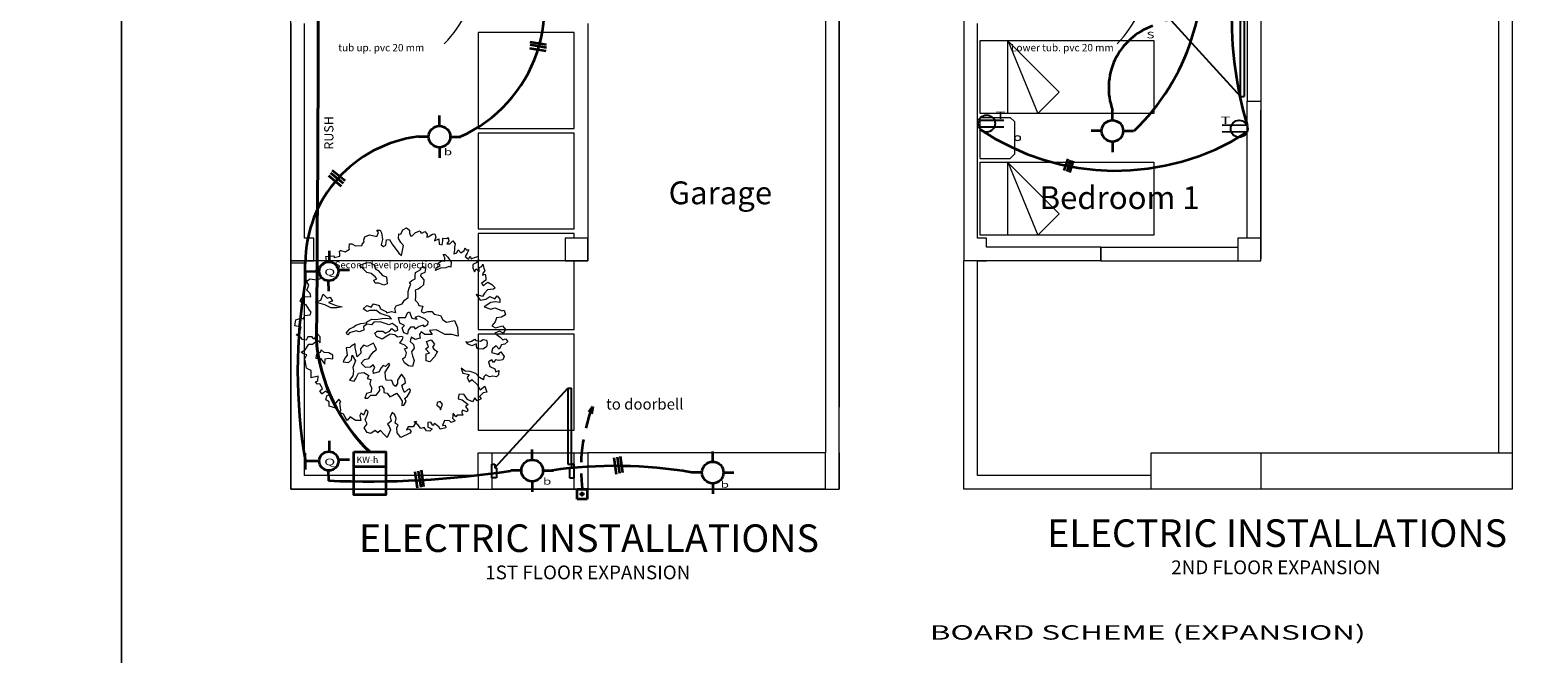
# Model space of a CAD drawing. Units: millimetres. Extents: x 3105 to 3345, y 1138 to 1216.
# Drawn here: x 3292 to 3308, y 1166 to 1173 of the extents above; entities that cross this region are included whole.
import ezdxf
from ezdxf.enums import TextEntityAlignment as Align

# ---------------------------------------------------------------- set-up
doc = ezdxf.new("R2010")
doc.units = ezdxf.units.MM
doc.linetypes.add('ACAD_ISO02W100', pattern=[15, 12, -3])
doc.linetypes.add('HIDDEN', pattern=[0.375, 0.25, -0.125])
for name, color, linetype in [('ALUMBRADO', 140, 'Continuous'), ('DETALLES', 4, 'Continuous'), ('PUERTAS', 36, 'Continuous'), ('S_SECCIONES', 1, 'Continuous'), ('TOMACORRIENTE', 10, 'Continuous')]:
    doc.layers.add(name, color=color, linetype=linetype)
for name, color, linetype, lineweight in [('CERAMICA', 142, 'Continuous', 5), ('electrico', 154, 'Continuous', 35), ('MARGEN', 150, 'Continuous', 0), ('Mobiliario', 250, 'Continuous', 13), ('muros', 144, 'Continuous', 60), ('muros bajos', 30, 'Continuous', 13), ('niveles', 250, 'Continuous', 5), ('PROYEC', 1, 'ACAD_ISO02W100', 13), ('proyecciones', 250, 'Continuous', 9), ('TEXTO DISTRIBUCION', 7, 'Continuous', 13), ('textos', 1, 'Continuous', 13)]:
    doc.layers.add(name, color=color, linetype=linetype, lineweight=lineweight)
doc.styles.add('ARQUITECTURA', font='verdana.ttf', dxfattribs={"height": 0.05})
doc.styles.add('FER', font='sanss___.ttf', dxfattribs={"width": 1.6, "height": 0.1})
doc.styles.add('ROMANS', font='swisscbo.ttf')
doc.styles.add('SIMPLEX', font='micross.ttf', dxfattribs={"height": 0.25})
doc.styles.get("Standard").update_dxf_attribs({"font": 'arial.ttf'})

# ---------------------------------------------------------------- blocks, each defined once
blk = doc.blocks.new('v')
at = {"layer": 'PUERTAS'}
for p, q in [((25.465, 11.714), (25.465, 12.548)), ((25.505, 12.548), (25.465, 12.548)), ((26.305, 11.674), (25.505, 12.548)), ((25.505, 12.548), (25.505, 11.714)), ((25.435, 11.564), (25.435, 11.714)), ((25.435, 11.714), (25.465, 11.714)), ((25.505, 11.714), (25.465, 11.714)), ((25.465, 11.714), (25.465, 11.674)), ((26.335, 11.714), (26.305, 11.714)), ((26.305, 11.714), (26.305, 11.674)), ((26.335, 11.564), (26.335, 11.714)), ((25.485, 11.564), (25.435, 11.564)), ((25.465, 11.674), (25.485, 11.674)), ((25.485, 11.674), (25.485, 11.564)), ((26.305, 11.674), (26.285, 11.674)), ((26.285, 11.674), (26.285, 11.564)), ((26.285, 11.564), (26.335, 11.564))]:
    blk.add_line(p, q, dxfattribs=at)
blk = doc.blocks.new('camas')
for p, q in [((485.336, 237.64), (486.136, 237.64)), ((485.336, 235.74), (485.336, 237.64)), ((486.136, 237.64), (486.136, 235.74)), ((486.175, 237.642), (486.175, 237.312)), ((486.175, 237.642), (486.625, 237.642)), ((486.625, 237.642), (486.625, 237.312)), ((486.668, 237.64), (487.468, 237.64)), ((486.668, 235.74), (486.668, 237.64)), ((487.468, 237.64), (487.468, 235.74)), ((485.336, 237.34), (486.136, 237.34)), ((486.136, 237.34), (485.336, 237.009)), ((486.136, 237.343), (485.569, 236.776)), ((486.136, 237.34), (486.136, 237.34)), ((486.136, 237.34), (486.136, 237.34)), ((486.136, 237.34), (486.136, 237.34)), ((486.225, 237.262), (486.175, 237.312)), ((486.225, 237.262), (486.575, 237.262)), ((486.575, 237.262), (486.625, 237.312)), ((487.468, 237.34), (486.668, 237.009)), ((486.668, 237.34), (487.468, 237.34)), ((487.468, 237.343), (486.9, 236.776)), ((487.468, 237.34), (487.468, 237.34)), ((487.468, 237.34), (487.468, 237.34)), ((487.468, 237.34), (487.468, 237.34)), ((485.336, 237.009), (485.569, 236.776)), ((486.668, 237.009), (486.9, 236.776)), ((486.136, 235.74), (485.336, 235.74)), ((487.468, 235.74), (486.668, 235.74))]:
    blk.add_line(p, q)
blk.add_circle((486.397, 237.232), 0.0292)
blk = doc.blocks.new('B2PLS006')
at = {"color": 0, "linetype": 'ByBlock'}
for points in [[(0.4467, -0.0098), (0.4731, -0.0295), (0.4861, -0.0419), (0.4985, -0.0367), (0.5094, -0.0492), (0.4949, -0.0632), (0.4788, -0.0653), (0.4679, -0.0865), (0.4534, -0.0705), (0.4358, -0.085), (0.4306, -0.1026), (0.4679, -0.1119), (0.4591, -0.1119), (0.4767, -0.099), (0.4928, -0.1223), (0.4861, -0.1384), (0.4664, -0.1405), (0.4503, -0.1384), (0.441, -0.1514), (0.4322, -0.1384), (0.4176, -0.1477), (0.4233, -0.1706), (0.4467, -0.1815), (0.4519, -0.196), (0.4664, -0.1887), (0.4643, -0.21), (0.4555, -0.2193), (0.4373, -0.2157), (0.4213, -0.2193), (0.4036, -0.21), (0.3948, -0.2193), (0.3927, -0.2333), (0.373, -0.223), (0.3554, -0.2032), (0.3285, -0.1939), (0.3051, -0.1923), (0.2854, -0.1778), (0.2942, -0.2012), (0.3248, -0.2084), (0.3139, -0.223), (0.3248, -0.2442), (0.3373, -0.2318), (0.3622, -0.2567), (0.3767, -0.2816), (0.4, -0.2639), (0.4088, -0.2925), (0.3912, -0.2961), (0.373, -0.3142), (0.3819, -0.3246), (0.3622, -0.334), (0.3518, -0.321), (0.3409, -0.3391), (0.316, -0.3282), (0.2979, -0.3033), (0.2745, -0.3049), (0.2709, -0.3246), (0.2906, -0.3303), (0.3196, -0.3516), (0.3067, -0.3625), (0.3176, -0.3786), (0.3139, -0.3874), (0.2906, -0.3801), (0.289, -0.391), (0.2942, -0.4035), (0.2818, -0.4035), (0.2673, -0.4035), (0.2605, -0.4107), (0.2481, -0.3946), (0.2445, -0.418), (0.2569, -0.4304), (0.2372, -0.4392), (0.2299, -0.4304), (0.2066, -0.4284), (0.1957, -0.4538), (0.2087, -0.4517), (0.2118, -0.4647), (0.1854, -0.4714), (0.1781, -0.459), (0.1584, -0.4429), (0.1496, -0.4538), (0.1402, -0.4377), (0.1262, -0.4392), (0.1262, -0.461), (0.1459, -0.4698), (0.1351, -0.4807), (0.119, -0.4787), (0.1081, -0.4626), (0.092, -0.4678), (0.0796, -0.4517), (0.0599, -0.4356), (0.0708, -0.432), (0.0563, -0.459), (0.0314, -0.459), (0.0241, -0.4735), (0.0365, -0.4698), (0.0454, -0.4823), (0.0402, -0.4896), (-0.0044, -0.5108), (-0.0205, -0.4875), (-0.0226, -0.4626), (-0.0169, -0.4517), (-0.0314, -0.4413), (-0.0262, -0.4195), (-0.0329, -0.4019), (-0.0459, -0.391), (-0.0547, -0.4107), (-0.0495, -0.432), (-0.0671, -0.4465), (-0.0599, -0.4574), (-0.0526, -0.4735), (-0.0692, -0.5108), (-0.0868, -0.4932), (-0.1014, -0.4771), (-0.1138, -0.4875), (-0.1263, -0.4771), (-0.1475, -0.4911), (-0.1657, -0.4859), (-0.1802, -0.4647), (-0.1657, -0.445), (-0.1745, -0.4252), (-0.1657, -0.4035), (-0.1605, -0.3874), (-0.1708, -0.3786), (-0.1833, -0.4035), (-0.1942, -0.3926), (-0.1999, -0.4055), (-0.1962, -0.4284), (-0.2211, -0.4284), (-0.246, -0.4107), (-0.2605, -0.4284), (-0.2714, -0.4123), (-0.2782, -0.3983), (-0.2963, -0.391), (-0.2911, -0.3801), (-0.2942, -0.3568), (-0.2963, -0.3443), (-0.2911, -0.3391), (-0.3015, -0.3267), (-0.3233, -0.3537), (-0.316, -0.3697), (-0.3482, -0.3604), (-0.3482, -0.3391), (-0.3642, -0.3303), (-0.3591, -0.3106), (-0.3466, -0.3049), (-0.3627, -0.2888), (-0.3803, -0.3013), (-0.3824, -0.3013), (-0.3928, -0.2873), (-0.3788, -0.2748), (-0.3928, -0.253), (-0.4036, -0.2551), (-0.4125, -0.2442), (-0.4021, -0.239), (-0.4, -0.2157), (-0.4342, -0.2245), (-0.4342, -0.2069), (-0.4342, -0.1887), (-0.4446, -0.1851), (-0.4555, -0.1778), (-0.4576, -0.169), (-0.4627, -0.1405), (-0.4679, -0.1368), (-0.4643, -0.1332), (-0.4539, -0.1135), (-0.4736, -0.1083), (-0.4825, -0.1011), (-0.4627, -0.0902), (-0.4446, -0.0632), (-0.427, -0.0632), (-0.4036, -0.0435), (-0.3912, -0.0564), (-0.3912, -0.0274), (-0.4036, -0.0134), (-0.4218, -0.0383), (-0.4285, -0.0274), (-0.4503, -0.0274), (-0.4576, -0.0435), (-0.4752, -0.0404), (-0.4825, -0.0331), (-0.5058, -0.0186), (-0.4897, -0.0077), (-0.4825, 0.0188), (-0.513, 0.026), (-0.5073, 0.0546), (-0.484, 0.0618), (-0.4716, 0.0582), (-0.4643, 0.0743), (-0.4379, 0.0779), (-0.4342, 0.0903), (-0.4415, 0.1012), (-0.4576, 0.1261), (-0.4752, 0.1318), (-0.4861, 0.1443), (-0.4804, 0.1588), (-0.4643, 0.164), (-0.4358, 0.1656), (-0.4379, 0.1801), (-0.4539, 0.1962), (-0.4446, 0.2211), (-0.4555, 0.2392), (-0.4394, 0.2501), (-0.4088, 0.2465), (-0.3891, 0.2532), (-0.3928, 0.275), (-0.4109, 0.289), (-0.4, 0.3072), (-0.3731, 0.3196), (-0.3606, 0.3393), (-0.3642, 0.3575), (-0.3248, 0.3611), (-0.3233, 0.3538), (-0.2963, 0.359), (-0.2963, 0.3699), (-0.2979, 0.3839), (-0.2927, 0.3876), (-0.2911, 0.3876), (-0.2714, 0.3808), (-0.2497, 0.3933), (-0.2517, 0.4), (-0.2497, 0.4182), (-0.2388, 0.4182), (-0.2211, 0.4093), (-0.189, 0.4109), (-0.189, 0.4166), (-0.1802, 0.429), (-0.1817, 0.4379), (-0.1765, 0.4524), (-0.1532, 0.4628), (-0.119, 0.4539), (-0.1102, 0.4737), (-0.119, 0.4845), (-0.1029, 0.4845), (-0.0957, 0.4721), (-0.092, 0.4394), (-0.0977, 0.4145), (-0.0868, 0.4057), (-0.076, 0.413), (-0.0723, 0.4379), (-0.0583, 0.4394), (-0.0459, 0.4166), (-0.0132, 0.3735), (-0.0008, 0.3627), (0.0096, 0.4109), (-0.0044, 0.4254), (-0.0153, 0.4451), (-0.0132, 0.4664), (-0.0029, 0.4648)], [(-0.0029, 0.4648), (0.006, 0.4861), (0.0241, 0.4949), (0.0386, 0.4845), (0.0386, 0.4721), (0.0423, 0.4576), (0.0511, 0.4576), (0.0671, 0.4737), (0.0884, 0.4809), (0.092, 0.4721), (0.1008, 0.4721), (0.1117, 0.4788), (0.1226, 0.4648), (0.1205, 0.4503), (0.1278, 0.4524), (0.1475, 0.4648), (0.1599, 0.4664), (0.1636, 0.4503), (0.1584, 0.4327), (0.1781, 0.4431), (0.1797, 0.4166), (0.1942, 0.4145), (0.1978, 0.4327), (0.1978, 0.4467), (0.2175, 0.4451), (0.2227, 0.4488), (0.2263, 0.4327), (0.2175, 0.4182), (0.2315, 0.4182), (0.246, 0.4327), (0.2569, 0.4182), (0.2533, 0.4036), (0.2533, 0.3896), (0.2512, 0.3715), (0.2642, 0.3751), (0.2709, 0.3896), (0.2839, 0.3751), (0.2999, 0.3876), (0.3051, 0.4), (0.3103, 0.3896), (0.3228, 0.3896), (0.3139, 0.3735), (0.3051, 0.3575), (0.3212, 0.3445), (0.3285, 0.359), (0.3336, 0.3466), (0.3497, 0.3538), (0.3658, 0.3575), (0.3694, 0.3414), (0.357, 0.3269), (0.3425, 0.3196), (0.3425, 0.3035), (0.3497, 0.2838), (0.357, 0.2983), (0.3715, 0.2838), (0.3715, 0.3056), (0.3855, 0.3108), (0.3891, 0.3217), (0.3948, 0.302), (0.4, 0.289), (0.3891, 0.2786), (0.3876, 0.2677), (0.4016, 0.2729), (0.4036, 0.2553), (0.4036, 0.2444), (0.3927, 0.2371), (0.3839, 0.2283), (0.3927, 0.2174), (0.4036, 0.2283), (0.4145, 0.2356), (0.4322, 0.2231), (0.4482, 0.207), (0.441, 0.2013), (0.4124, 0.1977), (0.3979, 0.1816), (0.3876, 0.1656), (0.357, 0.1764), (0.3767, 0.1479), (0.4036, 0.1531), (0.4233, 0.1656), (0.4467, 0.1552), (0.4591, 0.1692), (0.4716, 0.1531), (0.4716, 0.137), (0.4503, 0.1407), (0.4285, 0.137), (0.3964, 0.1158), (0.4285, 0.1049), (0.4467, 0.1121), (0.484, 0.0976), (0.4928, 0.0997), (0.4985, 0.0779), (0.4788, 0.0675), (0.4555, 0.0639), (0.4482, 0.0442), (0.4322, 0.026), (0.4503, 0.0151), (0.484, 0.0245), (0.4985, 0.0084), (0.4876, -0.0098), (0.47, -0.0009), (0.4467, -0.0098)]]:
    blk.add_lwpolyline(points, dxfattribs=at)
for points in [[(0.1745, 0.3251), (0.1907, 0.3379), (0.2068, 0.3361), (0.2068, 0.3523), (0.1995, 0.3681), (0.2087, 0.3681), (0.2211, 0.3556), (0.2373, 0.3306), (0.2355, 0.3075), (0.2263, 0.3108), (0.212, 0.3038), (0.187, 0.302), (0.162, 0.2913), (0.1657, 0.3038), (0.1852, 0.3145)], [(-0.2657, -0.0092), (-0.2477, 0.0103), (-0.2297, 0.021), (-0.2191, 0.0283), (-0.1959, 0.0371), (-0.1688, 0.0389), (-0.1636, 0.0463), (-0.142, 0.0569), (-0.1243, 0.0551), (-0.0939, 0.0606), (-0.0759, 0.0624), (-0.0491, 0.0588), (-0.0579, 0.0694), (-0.0795, 0.0767), (-0.1027, 0.0838), (-0.1207, 0.0981), (-0.153, 0.0981), (-0.1655, 0.0944), (-0.185, 0.1069), (-0.1673, 0.1231), (-0.1457, 0.1142), (-0.135, 0.1304), (-0.1082, 0.1231), (-0.1009, 0.1069), (-0.0759, 0.0944), (-0.0704, 0.0874), (-0.0491, 0.0944), (-0.0275, 0.0892), (-0.0329, 0.1087), (-0.0256, 0.1212), (0.003, 0.1304), (0.0137, 0.1484), (0.0317, 0.1609), (0.0317, 0.1895), (0.0368, 0.2057), (0.0441, 0.2252), (0.0387, 0.2325), (0.0493, 0.2432), (0.0655, 0.2502), (0.0655, 0.2663), (0.0673, 0.2806), (0.0923, 0.295), (0.0908, 0.3023), (0.1051, 0.3093), (0.1139, 0.3005), (0.1121, 0.2806), (0.0923, 0.2736), (0.0908, 0.2645), (0.0959, 0.2593), (0.1066, 0.2468), (0.1051, 0.2215), (0.0908, 0.209), (0.0798, 0.202), (0.0655, 0.1965), (0.0673, 0.184), (0.0673, 0.166), (0.0655, 0.1484), (0.078, 0.1356), (0.0834, 0.1231), (0.1014, 0.1197), (0.0941, 0.0944), (0.1066, 0.0874), (0.1264, 0.0944), (0.1444, 0.0944), (0.1569, 0.0819), (0.1873, 0.0749), (0.198, 0.0533), (0.216, 0.0426), (0.2534, 0.0514), (0.2678, 0.0176), (0.2714, -0.0238), (0.241, -0.0165), (0.2087, -0.0165), (0.1657, 0.0066), (0.1337, 0.0033), (0.1462, -0.0165), (0.1121, -0.0165), (0.0941, -0.004), (0.0853, -0.0165), (0.0889, -0.0345), (0.0655, -0.0397), (0.046, -0.029), (0.0405, -0.0507), (0.0566, -0.065), (0.0603, -0.0827), (0.0478, -0.0988), (0.053, -0.1186), (0.0603, -0.1418), (0.053, -0.1704), (0.0332, -0.1671), (0.0137, -0.1528), (0.0045, -0.1329), (0.0189, -0.1241), (0.0243, -0.1043), (0.0137, -0.0845), (0.028, -0.0811), (0.0155, -0.0668), (-0.008, -0.0577), (0.003, -0.0415), (0.0082, -0.029), (-0.0006, -0.0254), (-0.0204, -0.029), (-0.0329, -0.0184), (-0.0543, -0.0147), (-0.0704, -0.0238), (-0.0939, -0.0382), (-0.1207, -0.0254), (-0.1277, -0.0092), (-0.117, -0.0004), (-0.0902, -0.0004), (-0.0777, -0.0092), (-0.0579, -0.0004), (-0.0473, 0.0121), (-0.0311, -0.0004), (-0.0186, 0.0051), (-0.0204, 0.0176), (-0.0311, 0.0265), (-0.0454, 0.0371), (-0.0616, 0.0301), (-0.0741, 0.0353), (-0.1027, 0.0444), (-0.1332, 0.0426), (-0.1438, 0.0301), (-0.1655, 0.0338), (-0.1831, 0.0228), (-0.1816, 0.0051), (-0.2029, -0.004), (-0.2173, 0.0015), (-0.2495, -0.0077), (-0.2584, -0.0184)], [(-0.1709, 0.327), (-0.153, 0.3288), (-0.1298, 0.3163), (-0.1262, 0.2983), (-0.1118, 0.2913), (-0.092, 0.2663), (-0.0725, 0.2608), (-0.0689, 0.2267), (-0.085, 0.2197), (-0.11, 0.2304), (-0.1262, 0.2304), (-0.1335, 0.2447), (-0.1192, 0.2502), (-0.1262, 0.2608), (-0.146, 0.277), (-0.1673, 0.2806), (-0.1871, 0.302), (-0.2032, 0.3145)], [(-0.3769, 0.1767), (-0.3571, 0.1587), (-0.3428, 0.1624), (-0.3321, 0.1444), (-0.3501, 0.1374), (-0.3141, 0.1231), (-0.2855, 0.1158), (-0.3105, 0.1121), (-0.3391, 0.1121), (-0.3678, 0.1264), (-0.4125, 0.1389), (-0.3876, 0.1481)], [(0.0189, 0.0658), (0.0277, 0.0871), (0.0387, 0.0926), (0.042, 0.0783), (0.0493, 0.0621), (0.0743, 0.0566), (0.0655, 0.0673), (0.0816, 0.0728), (0.1118, 0.0585), (0.1261, 0.046), (0.1246, 0.0298), (0.1103, 0.021), (0.1048, 0.028), (0.085, 0.0228), (0.0655, 0.0085), (0.0618, 0.0191), (0.042, 0.0191), (0.0313, 0.0048), (0.0277, -0.015), (0.0115, -0.0077), (0.0027, 0.0155), (0.0134, 0.0261), (-0.008, 0.0386), (-0.0153, 0.0658)], [(-0.2227, -0.0616), (-0.2425, -0.0723), (-0.248, -0.0793), (-0.2657, -0.0811), (-0.2605, -0.1153), (-0.273, -0.1296), (-0.28, -0.1476), (-0.255, -0.1509), (-0.2407, -0.1384), (-0.2371, -0.1153), (-0.2209, -0.1421), (-0.2337, -0.1744), (-0.23, -0.1924), (-0.2337, -0.2155), (-0.2495, -0.2354), (-0.2282, -0.2405), (-0.2194, -0.228), (-0.2066, -0.2012), (-0.1816, -0.1994), (-0.1566, -0.2137), (-0.1655, -0.228), (-0.1478, -0.2317), (-0.153, -0.253), (-0.1441, -0.2728), (-0.146, -0.2927), (-0.1691, -0.2997), (-0.1764, -0.3213), (-0.1621, -0.3213), (-0.1478, -0.307), (-0.1225, -0.307), (-0.1048, -0.2853), (-0.1064, -0.2655), (-0.0957, -0.2622), (-0.085, -0.2765), (-0.085, -0.2942), (-0.0689, -0.2978), (-0.0564, -0.3158), (-0.0439, -0.3085), (-0.0241, -0.2978), (-0.0116, -0.314), (0.0027, -0.3356), (0.0009, -0.357), (0.0115, -0.3551), (0.0225, -0.3372), (0.0152, -0.3228), (0.0277, -0.3122), (0.042, -0.289), (0.0402, -0.2765), (0.0277, -0.2817), (0.0134, -0.2942), (0.0082, -0.2799), (0.0009, -0.2603), (0.0189, -0.2479), (0.0152, -0.228), (-0.0009, -0.2067), (-0.008, -0.2174), (-0.0189, -0.2354), (-0.0204, -0.2512), (-0.0296, -0.2655), (-0.0384, -0.2585), (-0.0476, -0.2369), (-0.0744, -0.2354), (-0.0777, -0.2192), (-0.0795, -0.1976), (-0.0671, -0.1796), (-0.0564, -0.1619), (-0.0619, -0.1546), (-0.0777, -0.1707), (-0.0887, -0.1653), (-0.0994, -0.1781), (-0.1082, -0.1957), (-0.135, -0.203), (-0.1368, -0.1887), (-0.128, -0.1744), (-0.1368, -0.1619), (-0.1493, -0.1726), (-0.1728, -0.1744), (-0.1941, -0.1546), (-0.178, -0.1366), (-0.1566, -0.1314), (-0.1478, -0.1153), (-0.135, -0.0991), (-0.1207, -0.0885), (-0.128, -0.0705), (-0.135, -0.058), (-0.1478, -0.065), (-0.1655, -0.0741), (-0.1834, -0.0668), (-0.1978, -0.0848), (-0.1959, -0.1064), (-0.2139, -0.1241), (-0.2194, -0.0936), (-0.2227, -0.0811)], [(0.1191, -0.0507), (0.1422, -0.0418), (0.1584, -0.0635), (0.1477, -0.0778), (0.1547, -0.0866), (0.1727, -0.0973), (0.1584, -0.1241), (0.1352, -0.1476), (0.1173, -0.1421), (0.1173, -0.1098), (0.1334, -0.1064), (0.1154, -0.0848), (0.1298, -0.076)], [(0.3089, -0.0507), (0.3196, -0.0525), (0.3357, -0.0491), (0.3518, -0.0382), (0.3555, -0.0455), (0.3787, -0.0491), (0.3911, -0.04), (0.4073, -0.0436), (0.4109, -0.058), (0.4073, -0.076), (0.3893, -0.0866), (0.3662, -0.0848), (0.3625, -0.083), (0.3589, -0.0741), (0.3589, -0.0616), (0.3375, -0.0705), (0.3196, -0.0635)], [(-0.3714, -0.1028), (-0.3857, -0.0903), (-0.3912, -0.1028), (-0.4089, -0.1098), (-0.4107, -0.1296), (-0.3894, -0.1314), (-0.3678, -0.1582), (-0.3659, -0.1333), (-0.3516, -0.1296), (-0.3303, -0.1333), (-0.3303, -0.1153), (-0.3483, -0.1046)], [(0.1962, -0.3515), (0.1852, -0.3372), (0.1709, -0.3426), (0.1691, -0.3551), (0.1818, -0.3658), (0.187, -0.3786)]]:
    blk.add_lwpolyline(points, close=True, dxfattribs=at)
blk = doc.blocks.new('TOMACORRIENTE')
at = {"layer": 'TOMACORRIENTE', "color": 3, "linetype": 'Continuous'}
for p, q in [((0.006, 0.029), (0.226, 0.029)), ((0.006, -0.029), (0.226, -0.029))]:
    blk.add_line(p, q, dxfattribs=at)
blk.add_circle((0.075, 0), 0.075, dxfattribs=at)
blk = doc.blocks.new('T')
at = {"layer": 'TOMACORRIENTE', "color": 4, "linetype": 'Continuous', "style": 'ROMANS', "width": 1.65}
blk.add_text('T', height=0.065, dxfattribs=at).set_placement((-0.152, -0.195))

msp = doc.modelspace()

# ---------------------------------------------------------------- linework, layer by layer
at = {"layer": 'CERAMICA'}
msp.add_lwpolyline([(3292.76331, 1185.18427), (3319.9208, 1185.18427), (3319.9208, 1158.12847), (3292.76331, 1158.12847)], close=True, dxfattribs=at)
at = {"layer": 'electrico', "color": 5}
for p, q in [((3297.41181, 1173.14306), (3297.23312, 1173.17272)), ((3297.40706, 1173.07276), (3297.22838, 1173.10242)), ((3297.41111, 1173.11107), (3297.23242, 1173.14073)), ((3296.24115, 1172.25476), (3296.24115, 1172.36868)), ((3303.60475, 1172.31749), (3303.60475, 1172.43141)), ((3303.48661, 1172.19934), (3303.37268, 1172.19934)), ((3303.72289, 1172.19934), (3303.83681, 1172.19934)), ((3296.12301, 1172.13661), (3296.00908, 1172.13661)), ((3296.24115, 1172.01847), (3296.24115, 1171.90455)), ((3296.35929, 1172.13661), (3296.47321, 1172.13661)), ((3303.60475, 1172.0812), (3303.60475, 1171.96728)), ((3295.17018, 1171.59284), (3295.0297, 1171.70718)), ((3295.19268, 1171.62412), (3295.0522, 1171.73845)), ((3295.20915, 1171.65155), (3295.06866, 1171.76588)), ((3295.03281, 1170.88608), (3295.03428, 1170.77216)), ((3294.77576, 1170.56882), (3294.77242, 1170.74826)), ((3295.14142, 1170.67909), (3295.25533, 1170.68056)), ((3294.92526, 1170.66135), (3294.77409, 1170.65854)), ((3295.02481, 1170.55943), (3295.02628, 1170.44552)), ((3297.91628, 1169.18107), (3297.87048, 1169.12456)), ((3297.91897, 1169.18107), (3297.9055, 1169.10303)), ((3295.03281, 1168.80824), (3295.03428, 1168.69432)), ((3297.2556, 1168.59948), (3297.2556, 1168.7134)), ((3294.77574, 1168.49292), (3294.7724, 1168.67237)), ((3294.92525, 1168.58546), (3294.77407, 1168.58265)), ((3295.14142, 1168.60125), (3295.25533, 1168.60272)), ((3298.17845, 1168.44001), (3298.15227, 1168.61923)), ((3298.21617, 1168.44783), (3298.19, 1168.62706)), ((3298.24685, 1168.4569), (3298.22068, 1168.63613)), ((3299.23168, 1168.57787), (3299.23168, 1168.69179)), ((3295.02481, 1168.48159), (3295.02628, 1168.36768)), ((3296.0015, 1168.28803), (3295.97533, 1168.46726)), ((3296.03923, 1168.29585), (3296.01305, 1168.47508)), ((3296.06991, 1168.30493), (3296.04374, 1168.48416)), ((3297.13746, 1168.48134), (3297.02353, 1168.48134)), ((3297.37374, 1168.48134), (3297.48766, 1168.48134)), ((3299.11353, 1168.45972), (3298.99961, 1168.45972)), ((3299.34982, 1168.45972), (3299.46374, 1168.45972)), ((3297.2556, 1168.36319), (3297.2556, 1168.24927)), ((3299.23168, 1168.34158), (3299.23168, 1168.22766))]:
    msp.add_line(p, q, dxfattribs=at)
at = {"layer": 'electrico', "color": 1}
for p, q in [((3303.07667, 1171.76655), (3303.11951, 1171.89286)), ((3303.1082, 1171.75448), (3303.15104, 1171.88078)), ((3303.13718, 1171.74519), (3303.18001, 1171.87149))]:
    msp.add_line(p, q, dxfattribs=at)
at = {"layer": 'electrico', "color": 0}
msp.add_line((3295.65451, 1168.52118), (3295.30363, 1168.52118), dxfattribs=at)
msp.add_lwpolyline([(3295.30363, 1168.68516), (3295.65451, 1168.68516), (3295.65451, 1168.21584), (3295.30363, 1168.21584)], close=True, dxfattribs=at)
at = {"layer": 'electrico', "color": 1, "linetype": 'HIDDEN'}
msp.add_lwpolyline([(3297.74925, 1168.27613), (3297.85816, 1168.27613), (3297.85816, 1168.16733), (3297.74925, 1168.16733)], close=True, dxfattribs=at)
at = {"layer": 'electrico', "color": 5}
for centre, radius in [((3296.24115, 1172.13661), 0.11814), ((3303.60475, 1172.19934), 0.11814), ((3295.02994, 1170.6633), 0.1047), ((3295.02994, 1168.58546), 0.1047), ((3297.2556, 1168.48134), 0.11814), ((3299.23168, 1168.45972), 0.11814)]:
    msp.add_circle(centre, radius, dxfattribs=at)
at = {"layer": 'electrico', "color": 1, "linetype": 'HIDDEN'}
msp.add_circle((3297.8014, 1168.22425), 0.01409, dxfattribs=at)
at = {"layer": 'electrico', "color": 1, "linetype": 'ACAD_ISO02W100', "lineweight": 40}
for centre, radius, start, end in [((2897.53059, 1174.01728), 397.38464, 359.4061551, 0.3106391), ((3296.82086, 1170.08005), 1.93549, 185.378145, 226.111557)]:
    msp.add_arc(centre, radius, start, end, dxfattribs=at)
at = {"layer": 'electrico', "color": 1, "linetype": 'ACAD_ISO02W100'}
for centre, radius, start, end in [((3309.0686, 1173.44543), 4.16078, 157.38279, 196.581589), ((3303.64121, 1174.42227), 2.65811, 235.970986, 302.708494)]:
    msp.add_arc(centre, radius, start, end, dxfattribs=at)
at = {"layer": 'electrico', "color": 5}
for centre, radius, start, end in [((3302.15734, 1173.95655), 2.43361, 313.801672, 10.20794), ((3295.83448, 1173.5572), 1.55638, 294.158664, 28.45782), ((3304.28194, 1172.67135), 0.71802, 109.430426, 199.918201), ((3296.17851, 1170.74105), 1.40611, 96.907517, 179.706205), ((3300.49807, 1169.56995), 5.80883, 170.098442, 189.80536), ((3295.46504, 1178.77096), 10.40848, 267.581487, 278.611451), ((3298.16513, 1163.52035), 5.01157, 80.415026, 97.965167)]:
    msp.add_arc(centre, radius, start, end, dxfattribs=at)
at = {"layer": 'electrico', "color": 5, "linetype": 'HIDDEN'}
msp.add_arc((3299.68446, 1168.50507), 1.89476, 159.043973, 187.324141, dxfattribs=at)
at = {"layer": 'muros bajos'}
for p, q in [((3294.61558, 1170.77613), (3294.61558, 1181.77613)), ((3301.97781, 1181.77613), (3301.97781, 1170.77613)), ((3305.07781, 1176.32613), (3305.07781, 1172.52613)), ((3305.22781, 1176.32614), (3305.22781, 1172.52613)), ((3294.61558, 1168.27613), (3294.61558, 1174.17613)), ((3300.46558, 1174.15116), (3300.46558, 1168.67613)), ((3300.61558, 1168.27613), (3300.61552, 1174.17616)), ((3300.61558, 1174.17616), (3300.61558, 1169.17613)), ((3307.82781, 1174.17616), (3307.82781, 1168.67613)), ((3307.97781, 1174.17616), (3307.97781, 1168.27613)), ((3294.61558, 1173.37621), (3294.61558, 1168.27613)), ((3294.76558, 1171.02613), (3294.76558, 1173.37621)), ((3302.12781, 1171.02613), (3302.12781, 1173.37621)), ((3305.07781, 1171.02613), (3305.07781, 1172.52613)), ((3305.07781, 1172.52613), (3305.22781, 1172.52613)), ((3305.22781, 1170.77613), (3305.22781, 1172.42613)), ((3302.22781, 1171.02613), (3302.12781, 1171.02613)), ((3302.22781, 1170.92613), (3302.22781, 1171.02613)), ((3303.47781, 1170.92613), (3302.22781, 1170.92613)), ((3303.47781, 1170.92613), (3303.47781, 1170.77613)), ((3303.47781, 1170.92613), (3304.97781, 1170.92613)), ((3303.47781, 1170.77613), (3303.47781, 1170.92613)), ((3294.61558, 1170.77613), (3294.61558, 1170.77613)), ((3294.61558, 1170.77613), (3294.76558, 1170.77613)), ((3294.76558, 1170.75113), (3294.61558, 1170.75113)), ((3294.76558, 1168.42613), (3294.76558, 1170.75113)), ((3301.97781, 1168.27613), (3301.97781, 1170.77613)), ((3303.47781, 1170.77613), (3301.97781, 1170.77613)), ((3302.12781, 1168.42613), (3302.12781, 1170.77613)), ((3302.12781, 1170.77613), (3302.22781, 1170.77613)), ((3303.47781, 1170.77613), (3305.22781, 1170.77613)), ((3296.66558, 1168.42613), (3296.66558, 1168.67613)), ((3296.66558, 1168.67613), (3296.81558, 1168.67613)), ((3296.81558, 1168.67613), (3296.81558, 1168.27613)), ((3300.46558, 1168.27613), (3300.46558, 1168.67613)), ((3300.61558, 1168.67613), (3300.61558, 1168.27613)), ((3305.07781, 1168.67613), (3305.22781, 1168.67613)), ((3305.22781, 1168.67613), (3305.22781, 1168.27613)), ((3296.66558, 1168.42613), (3294.76558, 1168.42613)), ((3296.66558, 1168.42613), (3296.66558, 1168.27613)), ((3304.02781, 1168.42613), (3302.12781, 1168.42613)), ((3296.66558, 1168.27613), (3294.61558, 1168.27613)), ((3294.61558, 1168.27613), (3296.66558, 1168.27613)), ((3296.66558, 1168.27613), (3296.81558, 1168.27613)), ((3300.46558, 1168.27613), (3300.61558, 1168.27613)), ((3304.02781, 1168.27613), (3301.97781, 1168.27613)), ((3305.22781, 1168.27613), (3305.07781, 1168.27613))]:
    msp.add_line(p, q, dxfattribs=at)
for points in [[(3307.97781, 1178.72616), (3307.97775, 1174.17616), (3305.22781, 1174.17613), (3305.22781, 1170.80113)], [(3294.61558, 1171.02613), (3294.61558, 1171.02613), (3294.61558, 1170.77613)], [(3294.76558, 1170.77613), (3294.86558, 1170.77613), (3294.86558, 1171.02613), (3294.76558, 1171.02613)], [(3301.97781, 1171.02613), (3301.97781, 1171.02613), (3301.97781, 1170.77613)]]:
    msp.add_lwpolyline(points, dxfattribs=at)
for points in [[(3297.61558, 1170.77613), (3297.86558, 1170.77613), (3297.86558, 1171.02613), (3297.61558, 1171.02613)], [(3304.97781, 1170.77613), (3305.22781, 1170.77613), (3305.22781, 1171.02613), (3304.97781, 1171.02613)], [(3297.71558, 1168.67613), (3297.86558, 1168.67613), (3297.86558, 1168.27613), (3297.71558, 1168.27613)], [(3304.02781, 1168.67613), (3307.97781, 1168.67613), (3307.97781, 1168.27613), (3304.02781, 1168.27613)]]:
    msp.add_lwpolyline(points, close=True, dxfattribs=at)
at = {"layer": 'niveles', "ltscale": 0.25}
msp.add_line((3300.46558, 1168.27613), (3297.86558, 1168.27613), dxfattribs=at)
at = {"layer": 'niveles'}
for points in [[(3296.66558, 1172.22613), (3297.71558, 1172.22613), (3297.71558, 1173.27613), (3296.66558, 1173.27613)], [(3296.66558, 1171.12613), (3297.71558, 1171.12613), (3297.71558, 1172.17613), (3296.66558, 1172.17613)], [(3296.66558, 1168.92521), (3297.71558, 1168.92521), (3297.71558, 1169.97521), (3296.66558, 1169.97521)]]:
    msp.add_lwpolyline(points, close=True, dxfattribs=at)
msp.add_lwpolyline([(3297.71558, 1171.02613), (3297.71558, 1171.07613), (3296.66558, 1171.07613), (3296.66558, 1170.02613), (3297.71558, 1170.02613), (3297.71558, 1170.77613)], dxfattribs=at)
for centre in [(3295.38312, 1174.03634), (3302.74535, 1174.03634)]:
    msp.add_arc(centre, 1.26969, 315.810854, 335.833783, dxfattribs=at)
at = {"layer": 'PROYEC'}
for p, q in [((3297.8654, 1173.37628), (3297.86558, 1170.77613)), ((3296.81558, 1168.67613), (3297.71558, 1168.67613)), ((3300.46558, 1168.67613), (3297.86558, 1168.67613)), ((3296.81558, 1168.27613), (3300.46558, 1168.27613))]:
    msp.add_line(p, q, dxfattribs=at)
msp.add_lwpolyline([(3297.86558, 1170.77613), (3294.61558, 1170.77613)], dxfattribs=at)
at = {"layer": 'proyecciones', "ltscale": 0.25}
msp.add_line((3297.71558, 1168.27613), (3296.81558, 1168.27613), dxfattribs=at)
at = {"layer": 'TEXTO DISTRIBUCION'}
msp.add_lwpolyline([(3245.88749, 1216.28458), (3292.76331, 1216.28458), (3292.76331, 1146.43526), (3245.88749, 1146.43526)], close=True, dxfattribs=at)

# ---------------------------------------------------------------- block references
at = {"color": 1, "xscale": 1.238189110243127, "yscale": 1.238189110243127, "zscale": 1.238189110243127}
msp.add_blockref('TOMACORRIENTE', (3302.13596, 1172.28044), dxfattribs=at)
at = {"color": 1, "xscale": 1.238189110243125, "yscale": 1.238189110243125, "zscale": 1.238189110243125, "rotation": 179.2353148619952}
msp.add_blockref('TOMACORRIENTE', (3305.08551, 1172.22197), dxfattribs=at)
at = {"layer": 'Mobiliario', "ltscale": 0.01, "rotation": 90}
msp.add_blockref('camas', (3539.79886, 685.72293), dxfattribs=at)
at = {"layer": 'Mobiliario', "xscale": 2.280815441524624, "yscale": 2.280815441524624, "zscale": 2.280815441524624}
msp.add_blockref('B2PLS006', (3295.82687, 1170.00824), dxfattribs=at)
at = {"layer": 'muros', "xscale": -1}
msp.add_blockref('v', (3323.15037, 1156.83689), dxfattribs=at)
at = {"layer": 'PUERTAS', "rotation": 180}
msp.add_blockref('v', (3330.5126, 1185.12581), dxfattribs=at)
at = {"layer": 'TOMACORRIENTE', "color": 1}
for p, xscale, yscale, zscale, rotation in [((3302.51356, 1172.57242), 1.238189110243122, 1.238189110243122, 1.238189110243122, 0.3941144361484334), ((3304.97626, 1172.51826), 1.238189110243141, 1.238189110243141, 1.238189110243141, 0.124491941668443)]:
    msp.add_blockref('T', p, dxfattribs=dict(at, xscale=xscale, yscale=yscale, zscale=zscale, rotation=rotation))

# ---------------------------------------------------------------- texts
at = {"insert": (3295.66414, 1170.77115), "char_height": 0.075, "width": 1.9597045, "attachment_point": 2}
msp.add_mtext('{\\fArial|b0|i0|c0|p34;Second-level projection}', dxfattribs=at)
at = {"layer": 'ALUMBRADO', "color": 5, "style": 'ROMANS', "width": 1.5}
for p in [(3296.28926, 1171.93409), (3297.37381, 1168.32833), (3299.318, 1168.29302)]:
    msp.add_text('b', height=0.0715, dxfattribs=at).set_placement(p)
at = {"layer": 'DETALLES', "color": 5, "linetype": 'HIDDEN', "lineweight": 25, "style": 'ROMANS', "width": 1.65}
for p in [(3294.98115, 1170.61679), (3294.98115, 1168.53895)]:
    msp.add_text('Q', height=0.07179, rotation=1.008045, dxfattribs=at).set_placement(p)
at = {"layer": 'DETALLES', "color": 0, "linetype": 'HIDDEN', "style": 'FER', "width": 1.6}
msp.add_text('BOARD SCHEME (EXPANSION)', height=0.1573, dxfattribs=at).set_placement((3303.9914, 1166.68861), align=Align.MIDDLE)
at = {"layer": 'electrico', "color": 0, "insert": (3295.33455, 1168.63506), "char_height": 0.07, "width": 1.5610084, "attachment_point": 1}
msp.add_mtext('KW-h', dxfattribs=at)
at = {"layer": 'MARGEN', "style": 'SIMPLEX'}
for s, height, p in [('ELECTRIC INSTALLATIONS', 0.3020456, (3297.87751, 1167.58987)), ('ELECTRIC INSTALLATIONS', 0.3020456, (3305.40689, 1167.6455)), ('1ST FLOOR EXPANSION', 0.1510228, (3297.86402, 1167.29107)), ('2ND FLOOR EXPANSION', 0.1510228, (3305.39341, 1167.34669))]:
    msp.add_text(s, height=height, dxfattribs=at).set_placement(p, align=Align.CENTER)
at = {"layer": 'S_SECCIONES', "style": 'ROMANS', "width": 1.5}
msp.add_text('S', height=0.0715, dxfattribs=at).set_placement((3303.97807, 1173.21317))
at = {"layer": 'TEXTO DISTRIBUCION', "style": 'ARQUITECTURA'}
msp.add_text('RUSH', height=0.100425, rotation=90, dxfattribs=at).set_placement((3295.08107, 1171.99456))
at = {"layer": 'textos', "width": 1.8728344, "attachment_point": 1}
for s, insert, char_height in [('{\\fArial|b0|i1|c0|p34;tub up. pvc 20 mm}', (3295.13382, 1173.15133), 0.08), ('{\\fArial|b0|i1|c0|p34;Lower tub. pvc 20 mm}', (3302.49605, 1173.15133), 0.08), ('{\\fArial|b0|i1|c0|p34;Garage}', (3298.74879, 1171.64695, -0.16175), 0.25), ('{\\fArial|b0|i1|c0|p34;Bedroom 1}', (3302.80825, 1171.5942, -0.16175), 0.25), ('{\\fArial|b0|i1|c0|p34;to doorbell}', (3298.06498, 1169.26931), 0.12)]:
    msp.add_mtext(s, dxfattribs=dict(at, insert=insert, char_height=char_height))

doc.saveas('drawing.dxf')
